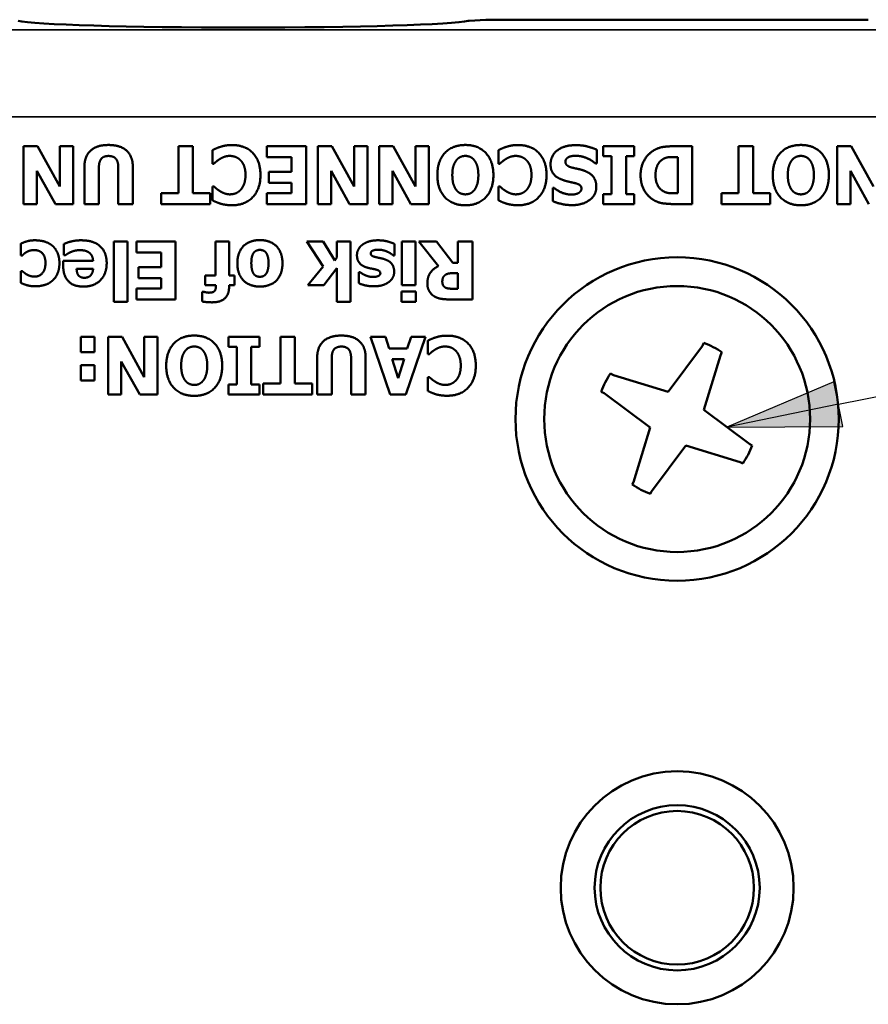
# Paper-space layout 'Layout1' of a CAD drawing. Units: inches. Extents: x 0.3 to 16.7, y 0.3 to 10.7.
# Drawn here: x 3.5 to 4.2, y 6 to 6.9 of the extents above; entities that cross this region are included whole.
import ezdxf

# ---------------------------------------------------------------- set-up
doc = ezdxf.new("R2010")
doc.units = ezdxf.units.IN
doc.header["$MEASUREMENT"] = 0
for name, color, linetype, lineweight in [('Symbol (ANSI)', 7, 'Continuous', 25), ('Visible (ANSI)', 7, 'Continuous', 50), ('Visible Narrow (ANSI)', 7, 'Continuous', 35)]:
    doc.layers.add(name, color=color, linetype=linetype, lineweight=lineweight)
doc.layers.add('Viewport1ForCustomObjects_0', color=7, linetype='Continuous')
doc.layers.add('Viewport2ForCustomObjects_0', color=7, linetype='Continuous')

# ---------------------------------------------------------------- blocks, each defined once
blk = doc.blocks.new('CustomObjectsInViewport2_0')
at = {"layer": 'Visible (ANSI)'}
for p, q in [((-10002.3712, -10000.5135), (-10002.3423, -10000.512)), ((-10001.6897, -10000.5118), (-10002.334, -10000.5118)), ((-10002.334, -10000.5118), (-10001.6897, -10000.5118)), ((-10003.1414, -10000.8304), (-10003.1414, -10000.7304)), ((-10003.1414, -10000.7304), (-10003.1172, -10000.7304)), ((-10003.1172, -10000.7304), (-10003.0786, -10000.8001)), ((-10003.0786, -10000.8001), (-10003.0786, -10000.7304)), ((-10003.0786, -10000.7304), (-10003.0557, -10000.7304)), ((-10003.0557, -10000.7304), (-10003.0557, -10000.8304)), ((-10002.8739, -10000.8114), (-10002.8739, -10000.7304)), ((-10002.8739, -10000.7304), (-10002.8488, -10000.7304)), ((-10002.8488, -10000.7304), (-10002.8488, -10000.8114)), ((-10002.7208, -10000.7495), (-10002.7208, -10000.7304)), ((-10002.7208, -10000.7304), (-10002.6532, -10000.7304)), ((-10002.6532, -10000.7304), (-10002.6532, -10000.8304)), ((-10002.6329, -10000.8304), (-10002.6329, -10000.7304)), ((-10002.6329, -10000.7304), (-10002.6087, -10000.7304)), ((-10002.6087, -10000.7304), (-10002.5701, -10000.8001)), ((-10002.5701, -10000.8001), (-10002.5701, -10000.7304)), ((-10002.5701, -10000.7304), (-10002.5472, -10000.7304)), ((-10002.5472, -10000.7304), (-10002.5472, -10000.8304)), ((-10002.5269, -10000.8304), (-10002.5269, -10000.7304)), ((-10002.5269, -10000.7304), (-10002.5027, -10000.7304)), ((-10002.5027, -10000.7304), (-10002.4641, -10000.8001)), ((-10002.4641, -10000.8001), (-10002.4641, -10000.7304)), ((-10002.4641, -10000.7304), (-10002.4412, -10000.7304)), ((-10002.4412, -10000.7304), (-10002.4412, -10000.8304)), ((-10002.1397, -10000.7478), (-10002.1397, -10000.7304)), ((-10002.1397, -10000.7304), (-10002.0859, -10000.7304)), ((-10002.0859, -10000.7304), (-10002.0859, -10000.7478)), ((-10002.0171, -10000.7304), (-10001.9858, -10000.7304)), ((-10001.9858, -10000.7304), (-10001.9858, -10000.8304)), ((-10001.9056, -10000.8114), (-10001.9056, -10000.7304)), ((-10001.9056, -10000.7304), (-10001.8805, -10000.7304)), ((-10001.8805, -10000.7304), (-10001.8805, -10000.8114)), ((-10001.735, -10000.8304), (-10001.735, -10000.7304)), ((-10001.735, -10000.7304), (-10001.7109, -10000.7304)), ((-10001.7109, -10000.7304), (-10001.6723, -10000.8001)), ((-10002.8148, -10000.7606), (-10002.8148, -10000.7371)), ((-10002.3205, -10000.7606), (-10002.3205, -10000.7371)), ((-10002.1509, -10000.7363), (-10002.1509, -10000.7601)), ((-10002.1253, -10000.7478), (-10002.1397, -10000.7478)), ((-10002.1253, -10000.813), (-10002.1253, -10000.7478)), ((-10002.0859, -10000.7478), (-10002.1002, -10000.7478)), ((-10002.1002, -10000.7478), (-10002.1002, -10000.813)), ((-10002.8125, -10000.7606), (-10002.8148, -10000.7606)), ((-10002.6782, -10000.7495), (-10002.7208, -10000.7495)), ((-10002.6782, -10000.7747), (-10002.6782, -10000.7495)), ((-10002.3182, -10000.7606), (-10002.3205, -10000.7606)), ((-10002.1509, -10000.7601), (-10002.1532, -10000.7601)), ((-10002.0114, -10000.7491), (-10002.0109, -10000.7491)), ((-10002.0109, -10000.7491), (-10002.0109, -10000.8118)), ((-10003.0865, -10000.8304), (-10003.1184, -10000.7731)), ((-10003.1184, -10000.7731), (-10003.1184, -10000.8304)), ((-10003.0364, -10000.8304), (-10003.0364, -10000.7666)), ((-10003.0113, -10000.768), (-10003.0113, -10000.8304)), ((-10002.9777, -10000.8304), (-10002.9777, -10000.768)), ((-10002.9526, -10000.7666), (-10002.9526, -10000.8304)), ((-10002.7175, -10000.7938), (-10002.7175, -10000.7747)), ((-10002.7175, -10000.7747), (-10002.6782, -10000.7747)), ((-10002.578, -10000.8304), (-10002.6099, -10000.7731)), ((-10002.6099, -10000.7731), (-10002.6099, -10000.8304)), ((-10002.472, -10000.8304), (-10002.5039, -10000.7731)), ((-10002.5039, -10000.7731), (-10002.5039, -10000.8304)), ((-10001.6802, -10000.8304), (-10001.7121, -10000.7731)), ((-10001.7121, -10000.7731), (-10001.7121, -10000.8304)), ((-10002.6782, -10000.7938), (-10002.7175, -10000.7938)), ((-10002.6782, -10000.8114), (-10002.6782, -10000.7938)), ((-10002.9035, -10000.8304), (-10002.9035, -10000.8114)), ((-10002.9035, -10000.8114), (-10002.8739, -10000.8114)), ((-10002.8488, -10000.8114), (-10002.8192, -10000.8114)), ((-10002.8192, -10000.8114), (-10002.8192, -10000.8304)), ((-10002.8148, -10000.824), (-10002.8148, -10000.8002)), ((-10002.8148, -10000.8002), (-10002.8123, -10000.8002)), ((-10002.7208, -10000.8304), (-10002.7208, -10000.8114)), ((-10002.7208, -10000.8114), (-10002.6782, -10000.8114)), ((-10002.3205, -10000.824), (-10002.3205, -10000.8002)), ((-10002.3205, -10000.8002), (-10002.3179, -10000.8002)), ((-10002.2266, -10000.8255), (-10002.2266, -10000.8026)), ((-10002.2266, -10000.8026), (-10002.2244, -10000.8026)), ((-10002.1397, -10000.8304), (-10002.1397, -10000.813)), ((-10002.1397, -10000.813), (-10002.1253, -10000.813)), ((-10002.1002, -10000.813), (-10002.0859, -10000.813)), ((-10002.0859, -10000.813), (-10002.0859, -10000.8304)), ((-10002.0109, -10000.8118), (-10002.0114, -10000.8118)), ((-10001.9352, -10000.8304), (-10001.9352, -10000.8114)), ((-10001.9352, -10000.8114), (-10001.9056, -10000.8114)), ((-10001.8805, -10000.8114), (-10001.8509, -10000.8114)), ((-10001.8509, -10000.8114), (-10001.8509, -10000.8304)), ((-10003.1184, -10000.8304), (-10003.1414, -10000.8304)), ((-10003.0557, -10000.8304), (-10003.0865, -10000.8304)), ((-10003.0113, -10000.8304), (-10003.0364, -10000.8304)), ((-10002.9526, -10000.8304), (-10002.9777, -10000.8304)), ((-10002.8192, -10000.8304), (-10002.9035, -10000.8304)), ((-10002.6532, -10000.8304), (-10002.7208, -10000.8304)), ((-10002.6099, -10000.8304), (-10002.6329, -10000.8304)), ((-10002.5472, -10000.8304), (-10002.578, -10000.8304)), ((-10002.5039, -10000.8304), (-10002.5269, -10000.8304)), ((-10002.4412, -10000.8304), (-10002.472, -10000.8304)), ((-10002.0859, -10000.8304), (-10002.1397, -10000.8304)), ((-10001.9858, -10000.8304), (-10002.0167, -10000.8304)), ((-10001.8509, -10000.8304), (-10001.9352, -10000.8304)), ((-10001.7121, -10000.8304), (-10001.735, -10000.8304)), ((-10003.1464, -10000.919), (-10003.1464, -10000.8989)), ((-10003.0716, -10000.9187), (-10003.0716, -10000.8993)), ((-10002.9854, -10000.9995), (-10002.9854, -10000.8951)), ((-10002.9854, -10000.8951), (-10002.9619, -10000.8951)), ((-10002.9619, -10000.8951), (-10002.9619, -10000.9995)), ((-10002.9462, -10000.9141), (-10002.9462, -10000.8951)), ((-10002.9462, -10000.8951), (-10002.8786, -10000.8951)), ((-10002.8786, -10000.8951), (-10002.8786, -10000.9951)), ((-10002.8097, -10000.9541), (-10002.8097, -10000.8951)), ((-10002.8097, -10000.8951), (-10002.7862, -10000.8951)), ((-10002.7862, -10000.8951), (-10002.7862, -10000.9541)), ((-10002.6235, -10000.938), (-10002.6519, -10000.8951)), ((-10002.6519, -10000.8951), (-10002.6239, -10000.8951)), ((-10002.6239, -10000.8951), (-10002.6035, -10000.9278)), ((-10002.5999, -10000.9229), (-10002.5999, -10000.8951)), ((-10002.5999, -10000.8951), (-10002.5764, -10000.8951)), ((-10002.5764, -10000.8951), (-10002.5764, -10000.9995)), ((-10002.5006, -10000.8991), (-10002.5006, -10000.919)), ((-10002.4876, -10000.9705), (-10002.4876, -10000.8951)), ((-10002.4876, -10000.8951), (-10002.4641, -10000.8951)), ((-10002.4641, -10000.8951), (-10002.4641, -10000.9705)), ((-10002.4244, -10000.9376), (-10002.4581, -10000.8951)), ((-10002.4581, -10000.8951), (-10002.4275, -10000.8951)), ((-10002.4275, -10000.8951), (-10002.3997, -10000.9318)), ((-10002.3906, -10000.9318), (-10002.3906, -10000.8951)), ((-10002.3906, -10000.8951), (-10002.3657, -10000.8951)), ((-10002.3657, -10000.8951), (-10002.3657, -10000.9951)), ((-10003.0691, -10000.9187), (-10003.0716, -10000.9187)), ((-10002.9036, -10000.9141), (-10002.9462, -10000.9141)), ((-10002.9036, -10000.9394), (-10002.9036, -10000.9141)), ((-10003.1434, -10000.919), (-10003.1464, -10000.919)), ((-10003.073, -10000.9368), (-10003.073, -10000.9283)), ((-10003.073, -10000.9283), (-10003.0213, -10000.9283)), ((-10002.6035, -10000.9278), (-10002.5999, -10000.9229)), ((-10002.5006, -10000.919), (-10002.5025, -10000.919)), ((-10002.3997, -10000.9318), (-10002.3906, -10000.9318)), ((-10003.1464, -10000.9665), (-10003.1464, -10000.9464)), ((-10003.1464, -10000.9464), (-10003.1434, -10000.9464)), ((-10003.0498, -10000.9425), (-10003.0213, -10000.9425)), ((-10002.9429, -10000.9584), (-10002.9429, -10000.9394)), ((-10002.9429, -10000.9394), (-10002.9036, -10000.9394)), ((-10002.65, -10000.9705), (-10002.6235, -10000.938)), ((-10002.5999, -10000.941), (-10002.6222, -10000.9705)), ((-10002.5999, -10000.9995), (-10002.5999, -10000.941)), ((-10002.5619, -10000.9672), (-10002.5619, -10000.9481)), ((-10002.5619, -10000.9481), (-10002.56, -10000.9481)), ((-10002.3978, -10000.9498), (-10002.3906, -10000.9498)), ((-10002.3906, -10000.9498), (-10002.3906, -10000.9767)), ((-10002.9036, -10000.9584), (-10002.9429, -10000.9584)), ((-10002.9036, -10000.976), (-10002.9036, -10000.9584)), ((-10002.8276, -10000.9705), (-10002.8276, -10000.9541)), ((-10002.8276, -10000.9541), (-10002.8097, -10000.9541)), ((-10002.7862, -10000.9541), (-10002.7768, -10000.9541)), ((-10002.7768, -10000.9541), (-10002.7768, -10000.9705)), ((-10002.9462, -10000.9951), (-10002.9462, -10000.976)), ((-10002.9462, -10000.976), (-10002.9036, -10000.976)), ((-10002.8326, -10000.9988), (-10002.8326, -10000.9818)), ((-10002.8326, -10000.9818), (-10002.8308, -10000.9818)), ((-10002.8089, -10000.9705), (-10002.8276, -10000.9705)), ((-10002.8089, -10000.9711), (-10002.8089, -10000.9705)), ((-10002.7768, -10000.9705), (-10002.7862, -10000.9705)), ((-10002.7862, -10000.9705), (-10002.7862, -10000.9726)), ((-10002.6222, -10000.9705), (-10002.65, -10000.9705)), ((-10002.4884, -10000.9996), (-10002.4884, -10000.9813)), ((-10002.4884, -10000.9813), (-10002.4635, -10000.9813)), ((-10002.4641, -10000.9705), (-10002.4876, -10000.9705)), ((-10002.4635, -10000.9813), (-10002.4635, -10000.9996)), ((-10002.3906, -10000.9767), (-10002.3991, -10000.9767)), ((-10002.9619, -10000.9995), (-10002.9854, -10000.9995)), ((-10002.8786, -10000.9951), (-10002.9462, -10000.9951)), ((-10002.5764, -10000.9995), (-10002.5999, -10000.9995)), ((-10002.4635, -10000.9996), (-10002.4884, -10000.9996)), ((-10002.3657, -10000.9951), (-10002.4059, -10000.9951)), ((-10003.0423, -10001.0861), (-10003.0423, -10001.0597)), ((-10003.0423, -10001.0597), (-10003.0186, -10001.0597)), ((-10003.0186, -10001.0597), (-10003.0186, -10001.0861)), ((-10002.9955, -10001.1597), (-10002.9955, -10001.0597)), ((-10002.9955, -10001.0597), (-10002.9713, -10001.0597)), ((-10002.9713, -10001.0597), (-10002.9328, -10001.1294)), ((-10002.9328, -10001.1294), (-10002.9328, -10001.0597)), ((-10002.9328, -10001.0597), (-10002.9098, -10001.0597)), ((-10002.9098, -10001.0597), (-10002.9098, -10001.1597)), ((-10002.7872, -10001.0771), (-10002.7872, -10001.0597)), ((-10002.7872, -10001.0597), (-10002.7334, -10001.0597)), ((-10002.7334, -10001.0597), (-10002.7334, -10001.0771)), ((-10002.6976, -10001.1407), (-10002.6976, -10001.0597)), ((-10002.6976, -10001.0597), (-10002.6725, -10001.0597)), ((-10002.6725, -10001.0597), (-10002.6725, -10001.1407)), ((-10002.5079, -10001.1597), (-10002.5417, -10001.0597)), ((-10002.5417, -10001.0597), (-10002.5158, -10001.0597)), ((-10002.5158, -10001.0597), (-10002.5096, -10001.0801)), ((-10002.4467, -10001.0597), (-10002.4805, -10001.1597)), ((-10002.4782, -10001.0801), (-10002.4718, -10001.0597)), ((-10002.4718, -10001.0597), (-10002.4467, -10001.0597)), ((-10002.4427, -10001.0898), (-10002.4427, -10001.0663)), ((-10001.968, -10001.0754), (-10001.9654, -10001.0704)), ((-10003.0186, -10001.0861), (-10003.0423, -10001.0861)), ((-10002.7729, -10001.0771), (-10002.7872, -10001.0771)), ((-10002.7729, -10001.1423), (-10002.7729, -10001.0771)), ((-10002.7334, -10001.0771), (-10002.7478, -10001.0771)), ((-10002.7478, -10001.0771), (-10002.7478, -10001.1423)), ((-10002.5096, -10001.0801), (-10002.4782, -10001.0801)), ((-10002.0275, -10001.1547), (-10001.968, -10001.0754)), ((-10001.9343, -10001.0863), (-10001.937, -10001.0918)), ((-10002.9406, -10001.1597), (-10002.9726, -10001.1024)), ((-10002.9726, -10001.1024), (-10002.9726, -10001.1597)), ((-10002.634, -10001.1597), (-10002.634, -10001.0959)), ((-10002.6089, -10001.0973), (-10002.6089, -10001.1597)), ((-10002.5753, -10001.1597), (-10002.5753, -10001.0973)), ((-10002.5502, -10001.0958), (-10002.5502, -10001.1597)), ((-10002.4939, -10001.1313), (-10002.5041, -10001.0983)), ((-10002.5041, -10001.0983), (-10002.4836, -10001.0983)), ((-10002.4836, -10001.0983), (-10002.4939, -10001.1313)), ((-10002.4404, -10001.0898), (-10002.4427, -10001.0898)), ((-10001.937, -10001.0918), (-10001.9656, -10001.1859)), ((-10003.0423, -10001.1351), (-10003.0423, -10001.1087)), ((-10003.0423, -10001.1087), (-10003.0186, -10001.1087)), ((-10003.0186, -10001.1087), (-10003.0186, -10001.1351)), ((-10003.0186, -10001.1351), (-10003.0423, -10001.1351)), ((-10002.4427, -10001.1533), (-10002.4427, -10001.1295)), ((-10002.4427, -10001.1295), (-10002.4401, -10001.1295)), ((-10002.1272, -10001.1234), (-10002.1216, -10001.1262)), ((-10002.1216, -10001.1262), (-10002.0275, -10001.1547)), ((-10002.7872, -10001.1597), (-10002.7872, -10001.1423)), ((-10002.7872, -10001.1423), (-10002.7729, -10001.1423)), ((-10002.7478, -10001.1423), (-10002.7334, -10001.1423)), ((-10002.7334, -10001.1423), (-10002.7334, -10001.1597)), ((-10002.7272, -10001.1597), (-10002.7272, -10001.1407)), ((-10002.7272, -10001.1407), (-10002.6976, -10001.1407)), ((-10002.6725, -10001.1407), (-10002.6429, -10001.1407)), ((-10002.6429, -10001.1407), (-10002.6429, -10001.1597)), ((-10002.138, -10001.1571), (-10002.1429, -10001.1547)), ((-10002.9726, -10001.1597), (-10002.9955, -10001.1597)), ((-10002.9098, -10001.1597), (-10002.9406, -10001.1597)), ((-10002.7334, -10001.1597), (-10002.7872, -10001.1597)), ((-10002.6429, -10001.1597), (-10002.7272, -10001.1597)), ((-10002.6089, -10001.1597), (-10002.634, -10001.1597)), ((-10002.5502, -10001.1597), (-10002.5753, -10001.1597)), ((-10002.4805, -10001.1597), (-10002.5079, -10001.1597)), ((-10002.0587, -10001.2166), (-10002.138, -10001.1571)), ((-10001.9656, -10001.1859), (-10001.8863, -10001.2454)), ((-10002.0872, -10001.3108), (-10002.0587, -10001.2166)), ((-10001.9968, -10001.2478), (-10002.0563, -10001.3271)), ((-10001.9026, -10001.2763), (-10001.9968, -10001.2478)), ((-10001.8863, -10001.2454), (-10001.8824, -10001.2474)), ((-10001.8983, -10001.2785), (-10001.9026, -10001.2763)), ((-10002.0895, -10001.3152), (-10002.0872, -10001.3108)), ((-10002.0563, -10001.3271), (-10002.0582, -10001.3309))]:
    blk.add_line(p, q, dxfattribs=at)
for centre, radius in [((-10002.0118, -10001.2018), 0.2794), ((-10002.0118, -10001.2018), 0.2298), ((-10002.0118, -10002.0118), 0.2013), ((-10002.0118, -10002.0118), 0.1427), ((-10002.0118, -10002.0118), 0.1327)]:
    blk.add_circle(centre, radius, dxfattribs=at)
at = {"layer": 'Visible (ANSI)', "extrusion": (0, 0, -1)}
for radius, start, end in [(0.1382, 109.8544, 124.3988), (0.1383, 19.327, 33.8714), (0.1383, 199.8544, 214.3988), (0.1382, 289.327, 303.8714)]:
    blk.add_arc((10002.0124, -10001.2004), radius, start, end, dxfattribs=at)
for centre, major_axis, start_param, end_param in [((-10002.7618, -10000.5118), (-0.3925, 0), 3.274911, 6.149867), ((-10002.3629, -10000.5137), (0.01, 0), 3.274911, 3.728471), ((-10002.334, -10000.5122), (0.01, 0), 3.728471, 4.712389), ((-10001.6897, -10000.5122), (0.01, 0), 4.712389, 5.696306)]:
    blk.add_ellipse(centre, major_axis=major_axis, ratio=0.034921, start_param=start_param, end_param=end_param, dxfattribs=at)
at = {"layer": 'Visible (ANSI)'}
for points in [[(-10003.0364, -10000.7666), (-10003.0364, -10000.7482), (-10003.0153, -10000.7283), (-10002.9945, -10000.7283)], [(-10002.9945, -10000.7283), (-10002.9743, -10000.7283), (-10002.9526, -10000.7478), (-10002.9526, -10000.7666)], [(-10002.8148, -10000.7371), (-10002.812, -10000.7358), (-10002.8048, -10000.7325), (-10002.8009, -10000.7314)], [(-10002.8009, -10000.7314), (-10002.7962, -10000.7299), (-10002.788, -10000.7285), (-10002.7809, -10000.7285)], [(-10002.7809, -10000.7285), (-10002.7584, -10000.7285), (-10002.732, -10000.7557), (-10002.732, -10000.7803)], [(-10002.4263, -10000.7804), (-10002.4263, -10000.7561), (-10002.4004, -10000.7283), (-10002.3778, -10000.7283)], [(-10002.3778, -10000.7283), (-10002.3552, -10000.7283), (-10002.3294, -10000.7564), (-10002.3294, -10000.7804)], [(-10002.3205, -10000.7371), (-10002.3177, -10000.7358), (-10002.3105, -10000.7325), (-10002.3066, -10000.7314)], [(-10002.3066, -10000.7314), (-10002.3019, -10000.7299), (-10002.2937, -10000.7285), (-10002.2866, -10000.7285)], [(-10002.2866, -10000.7285), (-10002.2641, -10000.7285), (-10002.2376, -10000.7557), (-10002.2376, -10000.7803)], [(-10002.2306, -10000.7617), (-10002.2306, -10000.7468), (-10002.2072, -10000.7286), (-10002.1872, -10000.7286)], [(-10002.1872, -10000.7286), (-10002.1757, -10000.7286), (-10002.1584, -10000.7331), (-10002.1509, -10000.7363)], [(-10002.0534, -10000.7384), (-10002.0457, -10000.7333), (-10002.0273, -10000.7304), (-10002.0171, -10000.7304)], [(-10001.8464, -10000.7804), (-10001.8464, -10000.7561), (-10001.8205, -10000.7283), (-10001.7979, -10000.7283)], [(-10001.7979, -10000.7283), (-10001.7753, -10000.7283), (-10001.7495, -10000.7564), (-10001.7495, -10000.7804)], [(-10002.9945, -10000.7473), (-10003.0032, -10000.7473), (-10003.0113, -10000.7572), (-10003.0113, -10000.768)], [(-10002.9777, -10000.768), (-10002.9777, -10000.7576), (-10002.9856, -10000.7473), (-10002.9945, -10000.7473)], [(-10002.7851, -10000.7472), (-10002.7901, -10000.7472), (-10002.7991, -10000.7505), (-10002.8021, -10000.7525)], [(-10002.7669, -10000.7543), (-10002.7708, -10000.7505), (-10002.7803, -10000.7472), (-10002.7851, -10000.7472)], [(-10002.3936, -10000.755), (-10002.3906, -10000.751), (-10002.3824, -10000.7472), (-10002.3779, -10000.7472)], [(-10002.3779, -10000.7472), (-10002.3735, -10000.7472), (-10002.3653, -10000.7507), (-10002.3622, -10000.7549)], [(-10002.2908, -10000.7472), (-10002.2957, -10000.7472), (-10002.3047, -10000.7505), (-10002.3078, -10000.7525)], [(-10002.2726, -10000.7543), (-10002.2765, -10000.7505), (-10002.286, -10000.7472), (-10002.2908, -10000.7472)], [(-10002.1873, -10000.7469), (-10002.1895, -10000.7469), (-10002.1965, -10000.7478), (-10002.1987, -10000.7488)], [(-10002.1532, -10000.7601), (-10002.1607, -10000.7537), (-10002.1788, -10000.7469), (-10002.1873, -10000.7469)], [(-10002.075, -10000.7803), (-10002.075, -10000.7663), (-10002.0628, -10000.7443), (-10002.0534, -10000.7384)], [(-10001.8137, -10000.755), (-10001.8107, -10000.751), (-10001.8025, -10000.7472), (-10001.798, -10000.7472)], [(-10001.798, -10000.7472), (-10001.7936, -10000.7472), (-10001.7854, -10000.7507), (-10001.7823, -10000.7549)], [(-10002.8021, -10000.7525), (-10002.8055, -10000.7546), (-10002.8106, -10000.7589), (-10002.8125, -10000.7606)], [(-10002.7579, -10000.7802), (-10002.7579, -10000.7709), (-10002.7628, -10000.7582), (-10002.7669, -10000.7543)], [(-10002.4004, -10000.7804), (-10002.4004, -10000.771), (-10002.3969, -10000.7594), (-10002.3936, -10000.755)], [(-10002.3622, -10000.7549), (-10002.359, -10000.759), (-10002.3554, -10000.7712), (-10002.3554, -10000.7804)], [(-10002.3078, -10000.7525), (-10002.3112, -10000.7546), (-10002.3163, -10000.7589), (-10002.3182, -10000.7606)], [(-10002.2636, -10000.7802), (-10002.2636, -10000.7709), (-10002.2685, -10000.7582), (-10002.2726, -10000.7543)], [(-10002.2101, -10000.7885), (-10002.2205, -10000.7847), (-10002.2306, -10000.7721), (-10002.2306, -10000.7617)], [(-10002.1987, -10000.7488), (-10002.2012, -10000.7499), (-10002.2049, -10000.7541), (-10002.2049, -10000.7574)], [(-10002.2049, -10000.7574), (-10002.2049, -10000.7612), (-10002.199, -10000.7659), (-10002.1949, -10000.767)], [(-10002.0492, -10000.7805), (-10002.0492, -10000.7706), (-10002.0428, -10000.7569), (-10002.0367, -10000.753)], [(-10002.0367, -10000.753), (-10002.0314, -10000.7497), (-10002.0198, -10000.7491), (-10002.0114, -10000.7491)], [(-10001.8205, -10000.7804), (-10001.8205, -10000.771), (-10001.817, -10000.7594), (-10001.8137, -10000.755)], [(-10001.7823, -10000.7549), (-10001.7791, -10000.759), (-10001.7755, -10000.7712), (-10001.7755, -10000.7804)], [(-10002.732, -10000.7803), (-10002.732, -10000.8041), (-10002.7585, -10000.8324), (-10002.781, -10000.8324)], [(-10002.7664, -10000.8059), (-10002.7627, -10000.8021), (-10002.7579, -10000.7891), (-10002.7579, -10000.7802)], [(-10002.3778, -10000.8325), (-10002.4004, -10000.8325), (-10002.4263, -10000.8046), (-10002.4263, -10000.7804)], [(-10002.3935, -10000.8059), (-10002.3967, -10000.802), (-10002.4004, -10000.7894), (-10002.4004, -10000.7804)], [(-10002.3294, -10000.7804), (-10002.3294, -10000.8045), (-10002.3552, -10000.8325), (-10002.3778, -10000.8325)], [(-10002.3554, -10000.7804), (-10002.3554, -10000.7893), (-10002.3592, -10000.8022), (-10002.3623, -10000.8061)], [(-10002.2376, -10000.7803), (-10002.2376, -10000.8041), (-10002.2641, -10000.8324), (-10002.2867, -10000.8324)], [(-10002.2721, -10000.8059), (-10002.2683, -10000.8021), (-10002.2636, -10000.7891), (-10002.2636, -10000.7802)], [(-10002.1949, -10000.767), (-10002.1898, -10000.7683), (-10002.1782, -10000.7707), (-10002.1731, -10000.7725)], [(-10002.1731, -10000.7725), (-10002.1615, -10000.7765), (-10002.1515, -10000.7904), (-10002.1515, -10000.8007)], [(-10002.0538, -10000.8225), (-10002.0636, -10000.8162), (-10002.075, -10000.7948), (-10002.075, -10000.7803)], [(-10002.0354, -10000.8084), (-10002.0424, -10000.8045), (-10002.0492, -10000.7904), (-10002.0492, -10000.7805)], [(-10001.7979, -10000.8325), (-10001.8205, -10000.8325), (-10001.8464, -10000.8046), (-10001.8464, -10000.7804)], [(-10001.8136, -10000.8059), (-10001.8168, -10000.802), (-10001.8205, -10000.7894), (-10001.8205, -10000.7804)], [(-10001.7495, -10000.7804), (-10001.7495, -10000.8045), (-10001.7753, -10000.8325), (-10001.7979, -10000.8325)], [(-10001.7755, -10000.7804), (-10001.7755, -10000.7893), (-10001.7793, -10000.8022), (-10001.7824, -10000.8061)], [(-10002.1904, -10000.7937), (-10002.1954, -10000.7926), (-10002.2047, -10000.7904), (-10002.2101, -10000.7885)], [(-10002.1772, -10000.8038), (-10002.1772, -10000.7999), (-10002.1826, -10000.7955), (-10002.1904, -10000.7937)], [(-10002.8123, -10000.8002), (-10002.8104, -10000.8018), (-10002.8049, -10000.8063), (-10002.8014, -10000.8084)], [(-10002.8014, -10000.8084), (-10002.7979, -10000.8106), (-10002.7896, -10000.8136), (-10002.785, -10000.8136)], [(-10002.785, -10000.8136), (-10002.7795, -10000.8136), (-10002.7705, -10000.8102), (-10002.7664, -10000.8059)], [(-10002.3779, -10000.8136), (-10002.3823, -10000.8136), (-10002.3904, -10000.8101), (-10002.3935, -10000.8059)], [(-10002.3623, -10000.8061), (-10002.3658, -10000.8103), (-10002.3733, -10000.8136), (-10002.3779, -10000.8136)], [(-10002.3179, -10000.8002), (-10002.3161, -10000.8018), (-10002.3106, -10000.8063), (-10002.3071, -10000.8084)], [(-10002.3071, -10000.8084), (-10002.3036, -10000.8106), (-10002.2953, -10000.8136), (-10002.2906, -10000.8136)], [(-10002.2906, -10000.8136), (-10002.2852, -10000.8136), (-10002.2762, -10000.8102), (-10002.2721, -10000.8059)], [(-10002.2244, -10000.8026), (-10002.2188, -10000.8074), (-10002.2028, -10000.814), (-10002.1944, -10000.814)], [(-10002.1944, -10000.814), (-10002.191, -10000.814), (-10002.1859, -10000.813), (-10002.1829, -10000.8117)], [(-10002.1515, -10000.8007), (-10002.1515, -10000.8148), (-10002.1752, -10000.8322), (-10002.1931, -10000.8322)], [(-10002.1829, -10000.8117), (-10002.1806, -10000.8106), (-10002.1772, -10000.8064), (-10002.1772, -10000.8038)], [(-10002.0114, -10000.8118), (-10002.0192, -10000.8118), (-10002.0303, -10000.8112), (-10002.0354, -10000.8084)], [(-10001.798, -10000.8136), (-10001.8024, -10000.8136), (-10001.8105, -10000.8101), (-10001.8136, -10000.8059)], [(-10001.7824, -10000.8061), (-10001.7859, -10000.8103), (-10001.7934, -10000.8136), (-10001.798, -10000.8136)], [(-10002.8008, -10000.8298), (-10002.8042, -10000.8288), (-10002.8123, -10000.8253), (-10002.8148, -10000.824)], [(-10002.781, -10000.8324), (-10002.7869, -10000.8324), (-10002.7965, -10000.831), (-10002.8008, -10000.8298)], [(-10002.3065, -10000.8298), (-10002.3099, -10000.8288), (-10002.3179, -10000.8253), (-10002.3205, -10000.824)], [(-10002.2867, -10000.8324), (-10002.2926, -10000.8324), (-10002.3021, -10000.831), (-10002.3065, -10000.8298)], [(-10002.1931, -10000.8322), (-10002.202, -10000.8322), (-10002.2196, -10000.8285), (-10002.2266, -10000.8255)], [(-10002.0167, -10000.8304), (-10002.0273, -10000.8304), (-10002.0457, -10000.8277), (-10002.0538, -10000.8225)], [(-10003.1464, -10000.8989), (-10003.1444, -10000.898), (-10003.1391, -10000.8957), (-10003.1363, -10000.895)], [(-10003.1363, -10000.895), (-10003.1329, -10000.894), (-10003.1269, -10000.893), (-10003.122, -10000.893)], [(-10003.122, -10000.893), (-10003.1127, -10000.893), (-10003.0972, -10000.8977), (-10003.0914, -10000.9026)], [(-10003.0716, -10000.8993), (-10003.0687, -10000.8981), (-10003.064, -10000.8962), (-10003.0598, -10000.8952)], [(-10003.0598, -10000.8952), (-10003.0559, -10000.8942), (-10003.0478, -10000.893), (-10003.042, -10000.893)], [(-10003.042, -10000.893), (-10003.0206, -10000.893), (-10002.9978, -10000.9135), (-10002.9978, -10000.9323)], [(-10002.7719, -10000.9327), (-10002.7719, -10000.9141), (-10002.7516, -10000.8927), (-10002.733, -10000.8927)], [(-10002.733, -10000.8927), (-10002.7145, -10000.8927), (-10002.694, -10000.9141), (-10002.694, -10000.9327)], [(-10002.5652, -10000.9186), (-10002.5652, -10000.9134), (-10002.5602, -10000.9037), (-10002.5556, -10000.9005)], [(-10002.5556, -10000.9005), (-10002.5508, -10000.8969), (-10002.5377, -10000.893), (-10002.5286, -10000.893)], [(-10002.5286, -10000.893), (-10002.5203, -10000.893), (-10002.5055, -10000.8967), (-10002.5006, -10000.8991)], [(-10003.1364, -10000.9134), (-10003.1388, -10000.9147), (-10003.1422, -10000.9178), (-10003.1434, -10000.919)], [(-10003.1229, -10000.9099), (-10003.1273, -10000.9099), (-10003.134, -10000.9119), (-10003.1364, -10000.9134)], [(-10003.1036, -10000.9324), (-10003.1036, -10000.9211), (-10003.1141, -10000.9099), (-10003.1229, -10000.9099)], [(-10003.0914, -10000.9026), (-10003.0859, -10000.9075), (-10003.0795, -10000.9224), (-10003.0795, -10000.9324)], [(-10003.0598, -10000.9134), (-10003.0627, -10000.9146), (-10003.0675, -10000.9176), (-10003.0691, -10000.9187)], [(-10003.0444, -10000.91), (-10003.0485, -10000.91), (-10003.0564, -10000.9118), (-10003.0598, -10000.9134)], [(-10003.0286, -10000.9139), (-10003.0316, -10000.9118), (-10003.0397, -10000.91), (-10003.0444, -10000.91)], [(-10003.0213, -10000.9283), (-10003.0217, -10000.923), (-10003.0255, -10000.916), (-10003.0286, -10000.9139)], [(-10002.7478, -10000.9326), (-10002.7478, -10000.9254), (-10002.7457, -10000.9173), (-10002.7436, -10000.9144)], [(-10002.7436, -10000.9144), (-10002.7418, -10000.912), (-10002.736, -10000.9096), (-10002.7332, -10000.9096)], [(-10002.7332, -10000.9096), (-10002.7298, -10000.9096), (-10002.7241, -10000.912), (-10002.7222, -10000.9146)], [(-10002.7222, -10000.9146), (-10002.7204, -10000.9172), (-10002.7181, -10000.9257), (-10002.7181, -10000.9326)], [(-10002.5487, -10000.9398), (-10002.5568, -10000.9372), (-10002.5652, -10000.9271), (-10002.5652, -10000.9186)], [(-10002.5287, -10000.9092), (-10002.5337, -10000.9092), (-10002.5413, -10000.9122), (-10002.5413, -10000.9156)], [(-10002.5413, -10000.9156), (-10002.5413, -10000.9182), (-10002.5378, -10000.9209), (-10002.5328, -10000.922)], [(-10002.5124, -10000.9129), (-10002.5157, -10000.9113), (-10002.5239, -10000.9092), (-10002.5287, -10000.9092)], [(-10002.5025, -10000.919), (-10002.5042, -10000.9177), (-10002.5085, -10000.9146), (-10002.5124, -10000.9129)], [(-10003.1225, -10000.9557), (-10003.1135, -10000.9557), (-10003.1036, -10000.9431), (-10003.1036, -10000.9324)], [(-10003.0795, -10000.9324), (-10003.0795, -10000.9433), (-10003.0863, -10000.9584), (-10003.0923, -10000.9633)], [(-10002.9978, -10000.9323), (-10002.9978, -10000.9508), (-10003.0191, -10000.9729), (-10003.0382, -10000.9729)], [(-10002.733, -10000.9729), (-10002.7515, -10000.9729), (-10002.7719, -10000.9515), (-10002.7719, -10000.9327)], [(-10002.7437, -10000.951), (-10002.7457, -10000.9483), (-10002.7478, -10000.9393), (-10002.7478, -10000.9326)], [(-10002.694, -10000.9327), (-10002.694, -10000.9515), (-10002.7145, -10000.9729), (-10002.733, -10000.9729)], [(-10002.7181, -10000.9326), (-10002.7181, -10000.9395), (-10002.7205, -10000.9487), (-10002.7226, -10000.9513)], [(-10002.5328, -10000.922), (-10002.5301, -10000.9228), (-10002.5219, -10000.9243), (-10002.5188, -10000.9253)], [(-10002.5188, -10000.9253), (-10002.5098, -10000.928), (-10002.5009, -10000.9388), (-10002.5009, -10000.9476)], [(-10003.1434, -10000.9464), (-10003.1419, -10000.9477), (-10003.1379, -10000.951), (-10003.1354, -10000.9523)], [(-10003.1354, -10000.9523), (-10003.1329, -10000.9537), (-10003.1265, -10000.9557), (-10003.1225, -10000.9557)], [(-10003.0382, -10000.9729), (-10003.0555, -10000.9729), (-10003.073, -10000.9541), (-10003.073, -10000.9368)], [(-10003.0363, -10000.9578), (-10003.0431, -10000.9578), (-10003.0496, -10000.9499), (-10003.0498, -10000.9425)], [(-10003.0213, -10000.9425), (-10003.0217, -10000.9495), (-10003.0294, -10000.9578), (-10003.0363, -10000.9578)], [(-10002.733, -10000.956), (-10002.7363, -10000.956), (-10002.7416, -10000.9538), (-10002.7437, -10000.951)], [(-10002.7226, -10000.9513), (-10002.7247, -10000.9541), (-10002.7298, -10000.956), (-10002.733, -10000.956)], [(-10002.56, -10000.9481), (-10002.5588, -10000.949), (-10002.5535, -10000.9522), (-10002.5511, -10000.9533)], [(-10002.5341, -10000.9431), (-10002.5371, -10000.9424), (-10002.545, -10000.941), (-10002.5487, -10000.9398)], [(-10002.537, -10000.9564), (-10002.5319, -10000.9564), (-10002.5248, -10000.9529), (-10002.5248, -10000.9501)], [(-10002.5248, -10000.9501), (-10002.5248, -10000.9475), (-10002.5283, -10000.9446), (-10002.5341, -10000.9431)], [(-10002.5009, -10000.9476), (-10002.5009, -10000.9527), (-10002.5055, -10000.9616), (-10002.5101, -10000.9651)], [(-10002.4435, -10000.9676), (-10002.4435, -10000.9562), (-10002.4331, -10000.9418), (-10002.4244, -10000.9376)], [(-10002.4129, -10000.9531), (-10002.4104, -10000.9511), (-10002.403, -10000.9498), (-10002.3978, -10000.9498)], [(-10003.1213, -10000.9725), (-10003.1276, -10000.9725), (-10003.1401, -10000.9696), (-10003.1464, -10000.9665)], [(-10003.0923, -10000.9633), (-10003.0978, -10000.968), (-10003.1131, -10000.9725), (-10003.1213, -10000.9725)], [(-10002.5361, -10000.9725), (-10002.544, -10000.9725), (-10002.5573, -10000.9694), (-10002.5619, -10000.9672)], [(-10002.5511, -10000.9533), (-10002.5481, -10000.9546), (-10002.5408, -10000.9564), (-10002.537, -10000.9564)], [(-10002.5101, -10000.9651), (-10002.5145, -10000.9685), (-10002.5277, -10000.9725), (-10002.5361, -10000.9725)], [(-10002.4318, -10000.9897), (-10002.4371, -10000.9863), (-10002.4435, -10000.9757), (-10002.4435, -10000.9676)], [(-10002.4177, -10000.9644), (-10002.4177, -10000.9602), (-10002.4153, -10000.955), (-10002.4129, -10000.9531)], [(-10002.4115, -10000.9751), (-10002.4148, -10000.9737), (-10002.4177, -10000.9682), (-10002.4177, -10000.9644)], [(-10002.8308, -10000.9818), (-10002.8294, -10000.9822), (-10002.8237, -10000.9835), (-10002.8212, -10000.9835)], [(-10002.8212, -10000.9835), (-10002.8141, -10000.9835), (-10002.8089, -10000.9783), (-10002.8089, -10000.9711)], [(-10002.7862, -10000.9726), (-10002.7862, -10000.9864), (-10002.8007, -10001.0002), (-10002.8154, -10001.0002)], [(-10002.3991, -10000.9767), (-10002.4034, -10000.9767), (-10002.4091, -10000.9761), (-10002.4115, -10000.9751)], [(-10002.8154, -10001.0002), (-10002.8205, -10001.0002), (-10002.8294, -10000.9994), (-10002.8326, -10000.9988)], [(-10002.4059, -10000.9951), (-10002.4142, -10000.9951), (-10002.4265, -10000.9929), (-10002.4318, -10000.9897)], [(-10002.8949, -10001.1097), (-10002.8949, -10001.0854), (-10002.869, -10001.0576), (-10002.8465, -10001.0576)], [(-10002.8465, -10001.0576), (-10002.8239, -10001.0576), (-10002.7981, -10001.0857), (-10002.7981, -10001.1097)], [(-10002.634, -10001.0959), (-10002.634, -10001.0775), (-10002.6128, -10001.0576), (-10002.5921, -10001.0576)], [(-10002.5921, -10001.0576), (-10002.5719, -10001.0576), (-10002.5502, -10001.077), (-10002.5502, -10001.0958)], [(-10002.4427, -10001.0663), (-10002.4399, -10001.0651), (-10002.4327, -10001.0618), (-10002.4288, -10001.0607)], [(-10002.4288, -10001.0607), (-10002.4241, -10001.0592), (-10002.4159, -10001.0578), (-10002.4088, -10001.0578)], [(-10002.4088, -10001.0578), (-10002.3863, -10001.0578), (-10002.3598, -10001.085), (-10002.3598, -10001.1096)], [(-10002.869, -10001.1097), (-10002.869, -10001.1003), (-10002.8655, -10001.0887), (-10002.8623, -10001.0843)], [(-10002.8623, -10001.0843), (-10002.8593, -10001.0803), (-10002.851, -10001.0765), (-10002.8465, -10001.0765)], [(-10002.8465, -10001.0765), (-10002.8422, -10001.0765), (-10002.834, -10001.08), (-10002.8308, -10001.0842)], [(-10002.8308, -10001.0842), (-10002.8277, -10001.0883), (-10002.824, -10001.1005), (-10002.824, -10001.1097)], [(-10002.5921, -10001.0766), (-10002.6008, -10001.0766), (-10002.6089, -10001.0864), (-10002.6089, -10001.0973)], [(-10002.5753, -10001.0973), (-10002.5753, -10001.0869), (-10002.5832, -10001.0766), (-10002.5921, -10001.0766)], [(-10002.43, -10001.0818), (-10002.4334, -10001.0839), (-10002.4385, -10001.0881), (-10002.4404, -10001.0898)], [(-10002.413, -10001.0765), (-10002.4179, -10001.0765), (-10002.4269, -10001.0798), (-10002.43, -10001.0818)], [(-10002.3948, -10001.0836), (-10002.3987, -10001.0798), (-10002.4082, -10001.0765), (-10002.413, -10001.0765)], [(-10002.3858, -10001.1095), (-10002.3858, -10001.1002), (-10002.3907, -10001.0875), (-10002.3948, -10001.0836)], [(-10002.8465, -10001.1618), (-10002.869, -10001.1618), (-10002.8949, -10001.1339), (-10002.8949, -10001.1097)], [(-10002.8622, -10001.1352), (-10002.8653, -10001.1313), (-10002.869, -10001.1187), (-10002.869, -10001.1097)], [(-10002.7981, -10001.1097), (-10002.7981, -10001.1338), (-10002.8239, -10001.1618), (-10002.8465, -10001.1618)], [(-10002.824, -10001.1097), (-10002.824, -10001.1186), (-10002.8278, -10001.1315), (-10002.8309, -10001.1354)], [(-10002.3598, -10001.1096), (-10002.3598, -10001.1334), (-10002.3863, -10001.1616), (-10002.4089, -10001.1616)], [(-10002.3943, -10001.1352), (-10002.3906, -10001.1314), (-10002.3858, -10001.1184), (-10002.3858, -10001.1095)], [(-10002.8465, -10001.1429), (-10002.8509, -10001.1429), (-10002.859, -10001.1394), (-10002.8622, -10001.1352)], [(-10002.8309, -10001.1354), (-10002.8344, -10001.1396), (-10002.8419, -10001.1429), (-10002.8465, -10001.1429)], [(-10002.4401, -10001.1295), (-10002.4383, -10001.1311), (-10002.4328, -10001.1356), (-10002.4293, -10001.1377)], [(-10002.4293, -10001.1377), (-10002.4258, -10001.1399), (-10002.4175, -10001.1429), (-10002.4128, -10001.1429)], [(-10002.4128, -10001.1429), (-10002.4074, -10001.1429), (-10002.3984, -10001.1395), (-10002.3943, -10001.1352)], [(-10002.4287, -10001.1591), (-10002.4321, -10001.1581), (-10002.4401, -10001.1546), (-10002.4427, -10001.1533)], [(-10002.4089, -10001.1616), (-10002.4148, -10001.1616), (-10002.4243, -10001.1603), (-10002.4287, -10001.1591)]]:
    blk.add_open_spline(points, degree=2, dxfattribs=at)
at = {"layer": 'Visible Narrow (ANSI)'}
for p, q in [((-10000.7759, -10000.5295), (-10004.4978, -10000.5295)), ((-10004.4978, -10000.6794), (-10000.7759, -10000.6794))]:
    blk.add_line(p, q, dxfattribs=at)
blk.add_circle((-10002.0118, -10002.0118), 0.1327, dxfattribs=at)
blk = doc.blocks.new('CustomObjectsInViewport1_0')
at = {"layer": 'Symbol (ANSI)'}
for p, q in [((4.17349, 6.56817), (5.05227, 6.74692)), ((4.16956, 6.58746), (4.07704, 6.54855)), ((4.17741, 6.54888), (4.16956, 6.58746)), ((4.17349, 6.56817), (4.07704, 6.54855)), ((4.07704, 6.54855), (4.17741, 6.54888))]:
    blk.add_line(p, q, dxfattribs=at)
at = {"layer": 'Symbol (ANSI)', "linetype": 'Continuous'}
for points in [[(4.16956, 6.58746), (4.17741, 6.54888), (4.07782, 6.54888)], [(4.07782, 6.54888), (4.17741, 6.54888), (4.07704, 6.54855)]]:
    blk.add_solid(points, dxfattribs=at)

psp = doc.layouts.get("Layout1")

# ---------------------------------------------------------------- block references
at = {"layer": 'Viewport1ForCustomObjects_0'}
psp.add_blockref('CustomObjectsInViewport1_0', (0, 0), dxfattribs=at)
at = {"layer": 'Viewport2ForCustomObjects_0', "xscale": 0.5000000000000184, "yscale": 0.5000000000000184, "zscale": 0.5000000000000184}
psp.add_blockref('CustomObjectsInViewport2_0', (5005.04, 5007.15638), dxfattribs=at)

doc.saveas('drawing.dxf')
